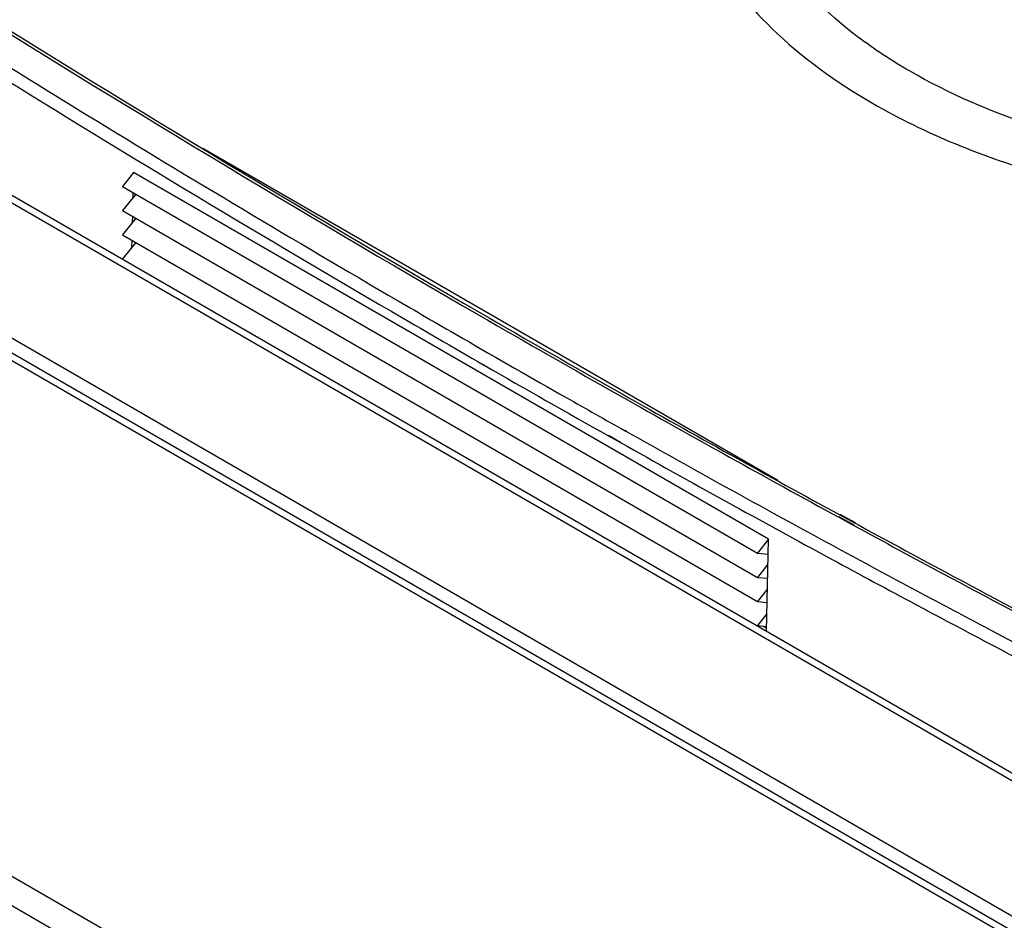
# Model space of a CAD drawing. Units: millimetres. Extents: x 0 to 840, y 0 to 594.
# Drawn here: x 386 to 408, y 382 to 402 of the extents above; entities that cross this region are included whole.
import ezdxf

# ---------------------------------------------------------------- set-up
doc = ezdxf.new("R2010")
doc.units = ezdxf.units.MM
doc.header["$LTSCALE"] = 46.2
doc.layers.add('00_COMPONENTS', color=7, linetype='CONTINUOUS')

msp = doc.modelspace()

# ---------------------------------------------------------------- linework, layer by layer
at = {"layer": '00_COMPONENTS', "color": 9, "linetype": 'Continuous'}
for p, q in [((423.456, 372.962), (322.368, 431.324)), ((319.489, 421.514), (406.464, 371.3)), ((319.065, 421.105), (406.04, 370.892)), ((425.97, 372.003), (358.114, 411.179)), ((410.585, 383.902), (379.118, 402.068)), ((396.475, 394.522), (396.493, 394.512)), ((396.475, 394.515), (396.493, 394.505)), ((399.627, 393.058), (399.662, 393.038)), ((399.627, 393.046), (399.662, 393.026)), ((399.26, 392.945), (399.525, 392.795)), ((399.26, 392.932), (399.525, 392.783)), ((404.387, 391.136), (404.724, 390.952)), ((404.387, 391.121), (404.725, 390.937))]:
    msp.add_line(p, q, dxfattribs=at)
at = {"layer": '00_COMPONENTS', "color": 7, "linetype": 'Continuous'}
for p, q in [((423.725, 372.975), (322.598, 431.36)), ((410.835, 383.926), (379.368, 402.093)), ((403.031, 391.939), (390.227, 399.331)), ((388.682, 398.796), (388.433, 398.485)), ((402.825, 390.632), (388.682, 398.796)), ((388.433, 398.485), (402.575, 390.321)), ((388.728, 398.315), (388.433, 397.948)), ((388.67, 398.244), (388.672, 398.347)), ((388.433, 397.948), (402.575, 389.783)), ((388.728, 397.778), (388.433, 397.411)), ((388.658, 397.691), (388.661, 397.816)), ((388.433, 397.411), (402.575, 389.246)), ((388.728, 397.24), (388.433, 396.873)), ((388.645, 397.138), (388.649, 397.286)), ((404.414, 391.186), (404.751, 391.002)), ((404.414, 391.171), (404.752, 390.987)), ((402.825, 390.632), (402.575, 390.321)), ((402.779, 388.577), (402.825, 390.632)), ((402.575, 390.321), (402.817, 390.299)), ((402.812, 390.079), (402.575, 389.783)), ((402.575, 389.783), (402.805, 389.763)), ((402.8, 389.526), (402.575, 389.246)), ((402.575, 389.246), (402.793, 389.226)), ((402.788, 388.973), (402.575, 388.708)), ((402.575, 388.708), (402.781, 388.69)), ((402.78, 388.651), (402.7, 388.697))]:
    msp.add_line(p, q, dxfattribs=at)
at = {"layer": '00_COMPONENTS', "color": 9, "linetype": 'Continuous'}
for centre, radius, start, end in [((580.211, 714.411), 368.627, 239.76185, 240.02276), ((579.88, 713.845), 368.251, 239.76178, 240.12933), ((583.919, 720.106), 374.784, 239.97369, 240.52919), ((578.618, 711.648), 365.438, 240.02272, 240.43632), ((577.808, 710.237), 364.091, 240.13263, 240.63351), ((576.752, 708.366), 361.662, 240.4368, 240.67574), ((580.128, 713.4), 367.081, 240.52942, 241.39604), ((574.257, 703.92), 356.843, 240.68173, 241.54679)]:
    msp.add_arc(centre, radius, start, end, dxfattribs=at)
at = {"layer": '00_COMPONENTS', "color": 7, "linetype": 'Continuous'}
for centre, radius, start, end in [((584.083, 720.228), 374.913, 239.96142, 240.51654), ((580.289, 713.52), 367.207, 240.51677, 241.38293)]:
    msp.add_arc(centre, radius, start, end, dxfattribs=at)
for points, knots in [([(401.174, 408.115), (401.048, 407.778), (400.864, 407.084), (400.815, 406.01), (401.002, 404.941), (401.575, 403.51), (402.907, 401.824), (404.335, 400.803), (405.141, 400.338)], [0, 0, 0, 0, 0.113367, 0.224346, 0.336336, 0.452585, 0.706871, 1, 1, 1, 1]), ([(405.141, 400.338), (406.33, 399.651), (409.046, 398.568), (413.457, 397.799), (418.066, 397.844), (421.792, 398.573), (424.478, 399.576), (426.221, 400.483), (427.477, 401.385), (428.32, 402.175), (429.018, 402.966), (429.697, 404.018), (430.159, 405.383), (430.23, 406.781), (430.016, 407.683), (429.855, 408.114)], [0, 0, 0, 0, 0.132677, 0.279119, 0.43012, 0.575479, 0.643243, 0.706485, 0.764704, 0.79192, 0.817905, 0.866493, 0.911741, 0.955511, 1, 1, 1, 1]), ([(380.48, 405.398), (381.801, 404.548), (387.053, 401.212), (392.382, 397.997), (396.408, 395.67)], [0, 0, 0, 0, 0.25256, 1, 1, 1, 1]), ([(405.965, 401.055), (405.565, 401.286), (404.22, 402.162), (403.049, 403.404), (402.586, 404.456)], [0, 0, 0, 0, 0.287, 1, 1, 1, 1]), ([(428.443, 404.457), (428.152, 403.794), (427.454, 402.849), (426.246, 401.801), (424.666, 400.758), (422.271, 399.721), (419.034, 398.958), (415.555, 398.693), (412.073, 398.946), (408.828, 399.697), (406.846, 400.546), (405.965, 401.055)], [0, 0, 0, 0, 0.088022, 0.138842, 0.194257, 0.31748, 0.453674, 0.596795, 0.739996, 0.87642, 1, 1, 1, 1]), ([(404.752, 390.987), (405.42, 390.624), (408.081, 389.186), (410.761, 387.782), (412.777, 386.752)], [0, 0, 0, 0, 0.251395, 1, 1, 1, 1])]:
    msp.add_open_spline(points, degree=3, knots=knots, dxfattribs=at)
at = {"layer": '00_COMPONENTS', "color": 9, "linetype": 'Continuous'}
for points, knots in [([(380.447, 405.345), (381.768, 404.495), (387.021, 401.16), (392.351, 397.946), (396.378, 395.619)], [0, 0, 0, 0, 0.252558, 1, 1, 1, 1]), ([(382.189, 403.148), (383.205, 402.504), (387.251, 399.964), (391.343, 397.498), (394.43, 395.699)], [0, 0, 0, 0, 0.251927, 1, 1, 1, 1]), ([(385.36, 401.487), (386.125, 401.011), (389.176, 399.129), (392.254, 397.29), (394.572, 395.939)], [0, 0, 0, 0, 0.251461, 1, 1, 1, 1]), ([(399.662, 393.026), (400.227, 392.709), (402.479, 391.452), (404.745, 390.219), (406.45, 389.311)], [0, 0, 0, 0, 0.251119, 1, 1, 1, 1]), ([(404.725, 390.937), (405.387, 390.577), (408.024, 389.153), (410.68, 387.763), (412.678, 386.741)], [0, 0, 0, 0, 0.251381, 1, 1, 1, 1]), ([(404.242, 390.181), (404.861, 389.845), (407.328, 388.518), (409.812, 387.22), (411.68, 386.266)], [0, 0, 0, 0, 0.251252, 1, 1, 1, 1]), ([(406.45, 389.311), (406.897, 389.073), (408.678, 388.128), (410.468, 387.198), (411.813, 386.511)], [0, 0, 0, 0, 0.250907, 1, 1, 1, 1])]:
    msp.add_open_spline(points, degree=3, knots=knots, dxfattribs=at)

doc.saveas('drawing.dxf')
